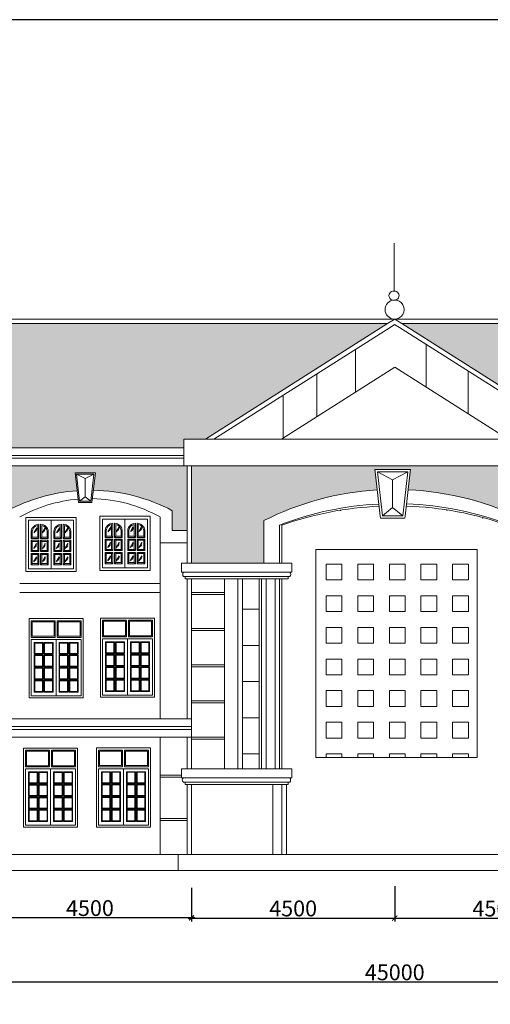
# Model space of a CAD drawing. Units: inches. Extents: x 24698 to 335420, y 81597 to 309162.
# Drawn here: x 106573 to 116994, y 197046 to 218837 of the extents above; entities that cross this region are included whole.
import ezdxf

# ---------------------------------------------------------------- set-up
doc = ezdxf.new("R2010")
doc.units = ezdxf.units.IN
doc.header["$MEASUREMENT"] = 0
for name, color, linetype, lineweight in [('2CAT', 2, 'Continuous', 30), ('hatch thiet bi', 52, 'Continuous', 5), ('net thay', 110, 'Continuous', 25), ('NOITHAT', 210, 'Continuous', 5)]:
    doc.layers.add(name, color=color, linetype=linetype, lineweight=lineweight)
doc.layers.add('HATCH', color=8, linetype='Continuous')
doc.styles.add('STYLE1', font='vnsimli.shx', dxfattribs={"height": 350, "bigfont": 'bigfont.shx'})
doc.dimstyles.new('1-100', dxfattribs={"dimscale": 0.75, "dimtxt": 350, "dimasz": 150, "dimexe": 100, "dimexo": 0, "dimgap": 50, "dimtad": 1, "dimdec": 0, "dimzin": 1, "dimdsep": 46, "dimtxsty": 'STYLE1', "dimblk": 'ARCHTICK', "dimcen": 2.5, "dimdle": 100, "dimclrd": 3, "dimclre": 3, "dimclrt": 3, "dimadec": 0, "dimazin": 0, "dimtfac": 1, "dimtdec": 0, "dimtix": 1, "dimtmove": 2, "dimatfit": 3, "dimfxl": 1, "dimtvp": 1, "dimtolj": 1, "dimtzin": 0, "dimlwd": -1, "dimlwe": -1, "dimarcsym": 0})
pattern_1 = [(50, (-37718.83, 269444.93), (143.45204, -12.55043), [15, -165]), (355, (-37718.83, 269444.93), (-27.75027, 150.43843), [12, -132]), (100.4514, (-37706.87, 269443.88), (115.70188, 137.88791), [12.74804, -140.22842]), (46.1842, (-37718.83, 269484.93), (213.44821, -33.1038), [22.5, -247.5]), (96.6356, (-37701.04, 269482.17), (186.93254, 194.82357), [19.12206, -210.3426]), (351.1842, (-37718.83, 269484.93), (186.9324, 194.82372), [18, -198]), (21, (-37698.83, 269474.93), (119.38141, -80.52378), [15, -165]), (326, (-37698.83, 269474.93), (48.66307, 145.03001), [12, -132]), (71.4514, (-37688.88, 269468.22), (168.04453, 64.5061), [12.74804, -140.22842]), (37.5, (-37718.83, 269444.93), (2.431971, 66.57877), [0, -130.4, 0, -134, 0, -132.5]), (7.5, (-37718.83, 269444.93), (52.613907, 78.882342), [0, -76.4, 0, -127.4, 0, -50.5]), (327.5, (-37763.43, 269444.93), (106.764487, -4.510974), [0, -50, 0, -156, 0, -207]), (317.5, (-37783.43, 269444.93), (116.637234, 20.020996), [0, -65, 0, -103.6, 0, -147])]

# ---------------------------------------------------------------- blocks, each defined once
blk = doc.blocks.new('A$C435166DD')
at = {"layer": 'NOITHAT', "linetype": 'Continuous'}
for p, q in [((0, 1754), (0, 0)), ((1200, 1754), (0, 1754)), ((1200, 1754), (1200, 0)), ((46, 1708), (577, 1708)), ((46, 1338), (46, 1708)), ((69, 1685), (554, 1685)), ((69, 1362), (69, 1685)), ((554, 1685), (554, 1362)), ((577, 1708), (577, 1338)), ((623, 1708), (623, 1338)), ((1154, 1708), (623, 1708)), ((646, 1685), (646, 1362)), ((1131, 1685), (646, 1685)), ((1131, 1362), (1131, 1685)), ((1154, 1338), (1154, 1708)), ((577, 1338), (46, 1338)), ((554, 1362), (69, 1362)), ((623, 1338), (1154, 1338)), ((646, 1362), (1131, 1362)), ((46, 1292), (46, 46)), ((1154, 1292), (46, 1292)), ((111, 1228), (314, 1228)), ((111, 967), (111, 1228)), ((111, 1228), (120, 1218)), ((120, 1218), (305, 1218)), ((120, 976), (120, 1218)), ((125, 1214), (300, 1214)), ((125, 981), (125, 1214)), ((300, 1214), (300, 981)), ((314, 1228), (305, 1218)), ((305, 1218), (305, 976)), ((314, 1228), (314, 967)), ((535, 1228), (332, 1228)), ((332, 1228), (332, 967)), ((332, 1228), (342, 1218)), ((526, 1218), (342, 1218)), ((342, 1218), (342, 976)), ((522, 1214), (346, 1214)), ((346, 1214), (346, 981)), ((522, 981), (522, 1214)), ((535, 1228), (526, 1218)), ((526, 976), (526, 1218)), ((535, 967), (535, 1228)), ((600, 1292), (600, 46)), ((665, 967), (665, 1228)), ((665, 1228), (674, 1218)), ((665, 1228), (868, 1228)), ((674, 976), (674, 1218)), ((674, 1218), (858, 1218)), ((678, 981), (678, 1214)), ((678, 1214), (854, 1214)), ((854, 1214), (854, 981)), ((868, 1228), (858, 1218)), ((858, 1218), (858, 976)), ((868, 1228), (868, 967)), ((1089, 1228), (886, 1228)), ((886, 1228), (886, 967)), ((886, 1228), (895, 1218)), ((1080, 1218), (895, 1218)), ((895, 1218), (895, 976)), ((1075, 1214), (900, 1214)), ((900, 1214), (900, 981)), ((1075, 981), (1075, 1214)), ((1089, 1228), (1080, 1218)), ((1080, 976), (1080, 1218)), ((1089, 967), (1089, 1228)), ((1154, 1292), (1154, 46)), ((111, 967), (120, 976)), ((314, 967), (111, 967)), ((111, 948), (314, 948)), ((111, 688), (111, 948)), ((111, 948), (120, 939)), ((305, 976), (120, 976)), ((120, 939), (305, 939)), ((120, 697), (120, 939)), ((300, 981), (125, 981)), ((125, 935), (300, 935)), ((125, 702), (125, 935)), ((300, 935), (300, 702)), ((314, 967), (305, 976)), ((314, 948), (305, 939)), ((305, 939), (305, 697)), ((314, 948), (314, 688)), ((332, 967), (342, 976)), ((332, 967), (535, 967)), ((332, 948), (332, 688)), ((535, 948), (332, 948)), ((332, 948), (342, 939)), ((342, 976), (526, 976)), ((342, 939), (342, 697)), ((526, 939), (342, 939)), ((346, 981), (522, 981)), ((346, 935), (346, 702)), ((522, 935), (346, 935)), ((522, 702), (522, 935)), ((535, 967), (526, 976)), ((535, 948), (526, 939)), ((526, 697), (526, 939)), ((535, 688), (535, 948)), ((665, 967), (674, 976)), ((868, 967), (665, 967)), ((665, 688), (665, 948)), ((665, 948), (674, 939)), ((665, 948), (868, 948)), ((858, 976), (674, 976)), ((674, 697), (674, 939)), ((674, 939), (858, 939)), ((854, 981), (678, 981)), ((678, 702), (678, 935)), ((678, 935), (854, 935)), ((854, 935), (854, 702)), ((868, 967), (858, 976)), ((868, 948), (858, 939)), ((858, 939), (858, 697)), ((868, 948), (868, 688)), ((886, 967), (895, 976)), ((886, 967), (1089, 967)), ((886, 948), (886, 688)), ((1089, 948), (886, 948)), ((886, 948), (895, 939)), ((895, 976), (1080, 976)), ((895, 939), (895, 697)), ((1080, 939), (895, 939)), ((900, 981), (1075, 981)), ((900, 935), (900, 702)), ((1075, 935), (900, 935)), ((1075, 702), (1075, 935)), ((1089, 967), (1080, 976)), ((1089, 948), (1080, 939)), ((1080, 697), (1080, 939)), ((1089, 688), (1089, 948)), ((111, 688), (120, 697)), ((314, 688), (111, 688)), ((111, 669), (314, 669)), ((111, 669), (120, 660)), ((111, 408), (111, 669)), ((305, 697), (120, 697)), ((120, 660), (305, 660)), ((120, 418), (120, 660)), ((300, 702), (125, 702)), ((125, 655), (300, 655)), ((125, 422), (125, 655)), ((300, 655), (300, 422)), ((314, 688), (305, 697)), ((314, 669), (305, 660)), ((305, 660), (305, 418)), ((314, 669), (314, 408)), ((332, 688), (342, 697)), ((332, 688), (535, 688)), ((535, 669), (332, 669)), ((332, 669), (342, 660)), ((332, 669), (332, 408)), ((342, 697), (526, 697)), ((526, 660), (342, 660)), ((342, 660), (342, 418)), ((346, 702), (522, 702)), ((522, 655), (346, 655)), ((346, 655), (346, 422)), ((522, 422), (522, 655)), ((535, 688), (526, 697)), ((535, 669), (526, 660)), ((526, 418), (526, 660)), ((535, 408), (535, 669)), ((665, 688), (674, 697)), ((868, 688), (665, 688)), ((665, 669), (674, 660)), ((665, 408), (665, 669)), ((665, 669), (868, 669)), ((858, 697), (674, 697)), ((674, 418), (674, 660)), ((674, 660), (858, 660)), ((854, 702), (678, 702)), ((678, 422), (678, 655)), ((678, 655), (854, 655)), ((854, 655), (854, 422)), ((868, 688), (858, 697)), ((868, 669), (858, 660)), ((858, 660), (858, 418)), ((868, 669), (868, 408)), ((886, 688), (895, 697)), ((886, 688), (1089, 688)), ((1089, 669), (886, 669)), ((886, 669), (895, 660)), ((886, 669), (886, 408)), ((895, 697), (1080, 697)), ((1080, 660), (895, 660)), ((895, 660), (895, 418)), ((900, 702), (1075, 702)), ((1075, 655), (900, 655)), ((900, 655), (900, 422)), ((1075, 422), (1075, 655)), ((1089, 688), (1080, 697)), ((1089, 669), (1080, 660)), ((1080, 418), (1080, 660)), ((1089, 408), (1089, 669)), ((111, 408), (120, 418)), ((314, 408), (111, 408)), ((111, 129), (111, 390)), ((111, 390), (314, 390)), ((111, 390), (120, 381)), ((305, 418), (120, 418)), ((120, 138), (120, 381)), ((120, 381), (305, 381)), ((300, 422), (125, 422)), ((125, 143), (125, 376)), ((125, 376), (300, 376)), ((300, 376), (300, 143)), ((314, 408), (305, 418)), ((314, 390), (305, 381)), ((305, 381), (305, 138)), ((314, 390), (314, 129)), ((332, 408), (342, 418)), ((332, 408), (535, 408)), ((332, 390), (332, 129)), ((535, 390), (332, 390)), ((332, 390), (342, 381)), ((342, 418), (526, 418)), ((342, 381), (342, 138)), ((526, 381), (342, 381)), ((346, 422), (522, 422)), ((346, 376), (346, 143)), ((522, 376), (346, 376)), ((522, 143), (522, 376)), ((535, 408), (526, 418)), ((535, 390), (526, 381)), ((526, 138), (526, 381)), ((535, 129), (535, 390)), ((665, 408), (674, 418)), ((868, 408), (665, 408)), ((665, 129), (665, 390)), ((665, 390), (674, 381)), ((665, 390), (868, 390)), ((858, 418), (674, 418)), ((674, 138), (674, 381)), ((674, 381), (858, 381)), ((854, 422), (678, 422)), ((678, 143), (678, 376)), ((678, 376), (854, 376)), ((854, 376), (854, 143)), ((868, 408), (858, 418)), ((868, 390), (858, 381)), ((858, 381), (858, 138)), ((868, 390), (868, 129)), ((886, 408), (895, 418)), ((886, 408), (1089, 408)), ((886, 390), (886, 129)), ((1089, 390), (886, 390)), ((886, 390), (895, 381)), ((895, 418), (1080, 418)), ((895, 381), (895, 138)), ((1080, 381), (895, 381)), ((900, 422), (1075, 422)), ((900, 376), (900, 143)), ((1075, 376), (900, 376)), ((1075, 143), (1075, 376)), ((1089, 408), (1080, 418)), ((1089, 390), (1080, 381)), ((1080, 138), (1080, 381)), ((1089, 129), (1089, 390)), ((1154, 46), (46, 46)), ((111, 129), (120, 138)), ((314, 129), (111, 129)), ((305, 138), (120, 138)), ((300, 143), (125, 143)), ((314, 129), (305, 138)), ((332, 129), (342, 138)), ((332, 129), (535, 129)), ((342, 138), (526, 138)), ((346, 143), (522, 143)), ((535, 129), (526, 138)), ((665, 129), (674, 138)), ((868, 129), (665, 129)), ((858, 138), (674, 138)), ((854, 143), (678, 143)), ((868, 129), (858, 138)), ((886, 129), (895, 138)), ((886, 129), (1089, 129)), ((895, 138), (1080, 138)), ((900, 143), (1075, 143)), ((1089, 129), (1080, 138)), ((1200, 0), (0, 0))]:
    blk.add_line(p, q, dxfattribs=at)
blk = doc.blocks.new('A$C24CD003C')
at = {"layer": 'HATCH', "color": 58}
for p, q in [((0, 130), (0, 0)), ((14, 92), (14, 37))]:
    blk.add_line(p, q, dxfattribs=at)
blk = doc.blocks.new('A$C2CCD4BE7')
at = {"layer": 'NOITHAT', "lineweight": 5}
for p, q in [((0, 0), (0, 1200)), ((0, 1200), (1120, 1200)), ((60, 60), (60, 1140)), ((60, 1140), (1060, 1140)), ((560, 1140), (560, 60)), ((1060, 1140), (1060, 60)), ((1120, 1200), (1120, 0)), ((120, 890), (120, 734)), ((120, 890), (120, 734)), ((145, 885), (145, 759)), ((265, 759), (265, 1022)), ((290, 734), (290, 1048)), ((290, 890), (290, 890)), ((330, 734), (330, 1048)), ((330, 734), (330, 1048)), ((330, 890), (330, 890)), ((355, 759), (355, 1022)), ((475, 885), (475, 759)), ((500, 890), (500, 734)), ((500, 890), (500, 734)), ((620, 890), (620, 734)), ((620, 890), (620, 734)), ((645, 885), (645, 759)), ((765, 759), (765, 1022)), ((790, 734), (790, 1048)), ((790, 890), (790, 890)), ((830, 734), (830, 1048)), ((830, 734), (830, 1048)), ((830, 890), (830, 890)), ((855, 759), (855, 1022)), ((975, 885), (975, 759)), ((1000, 890), (1000, 734)), ((1000, 890), (1000, 734)), ((145, 759), (120, 734)), ((120, 734), (290, 734)), ((120, 734), (120, 734)), ((120, 694), (120, 443)), ((145, 669), (120, 694)), ((120, 694), (120, 443)), ((145, 759), (265, 759)), ((290, 734), (265, 759)), ((265, 669), (290, 694)), ((330, 734), (355, 759)), ((500, 734), (330, 734)), ((330, 694), (330, 443)), ((355, 669), (330, 694)), ((475, 759), (355, 759)), ((475, 759), (500, 734)), ((475, 669), (500, 694)), ((500, 734), (500, 734)), ((645, 759), (620, 734)), ((620, 734), (620, 734)), ((620, 734), (790, 734)), ((620, 694), (620, 443)), ((645, 669), (620, 694)), ((620, 694), (620, 443)), ((645, 759), (765, 759)), ((790, 734), (765, 759)), ((765, 669), (790, 694)), ((830, 734), (855, 759)), ((1000, 734), (830, 734)), ((830, 694), (830, 443)), ((855, 669), (830, 694)), ((975, 759), (855, 759)), ((975, 759), (1000, 734)), ((975, 669), (1000, 694)), ((1000, 734), (1000, 734)), ((145, 468), (120, 443)), ((120, 443), (120, 443)), ((290, 443), (265, 468)), ((355, 468), (330, 443)), ((330, 443), (330, 443)), ((500, 443), (475, 468)), ((645, 468), (620, 443)), ((620, 443), (620, 443)), ((790, 443), (765, 468)), ((855, 468), (830, 443)), ((830, 443), (830, 443)), ((1000, 443), (975, 468)), ((120, 403), (120, 152)), ((120, 403), (120, 152)), ((145, 378), (120, 403)), ((265, 378), (290, 403)), ((330, 403), (330, 152)), ((355, 378), (330, 403)), ((475, 378), (500, 403)), ((620, 403), (620, 152)), ((620, 403), (620, 152)), ((645, 378), (620, 403)), ((765, 378), (790, 403)), ((830, 403), (830, 152)), ((855, 378), (830, 403)), ((975, 378), (1000, 403)), ((1060, 60), (60, 60)), ((145, 177), (120, 152)), ((120, 152), (120, 152)), ((290, 152), (265, 177)), ((355, 177), (330, 152)), ((500, 152), (475, 177)), ((560, 60), (500, 60)), ((645, 177), (620, 152)), ((620, 152), (620, 152)), ((790, 152), (765, 177)), ((855, 177), (830, 152)), ((1000, 152), (975, 177)), ((1120, 0), (0, 0))]:
    blk.add_line(p, q, dxfattribs=at)
for points in [[(120, 890, -0.371128), (290, 1048, -2.436567)], [(145, 885, -0.344152), (265, 1022, -0.257851)], [(500, 890, 0.371128), (330, 1048, 2.432617)], [(475, 885, 0.344152), (355, 1022, 0.257433)], [(620, 890, -0.371128), (790, 1048, -2.436567)], [(645, 885, -0.344152), (765, 1022, -0.257851)], [(1000, 890, 0.371128), (830, 1048, 2.432617)], [(975, 885, 0.344152), (855, 1022, 0.257433)]]:
    blk.add_lwpolyline(points, format="xyb", dxfattribs=at)
for points in [[(120, 443), (290, 443), (290, 694), (290, 694), (120, 694)], [(330, 443), (500, 443), (500, 694), (500, 694), (330, 694)], [(620, 443), (790, 443), (790, 694), (790, 694), (620, 694)], [(830, 443), (1000, 443), (1000, 694), (1000, 694), (830, 694)], [(120, 152), (290, 152), (290, 403), (290, 403), (120, 403)], [(330, 152), (500, 152), (500, 403), (500, 403), (330, 403)], [(620, 152), (790, 152), (790, 403), (790, 403), (620, 403)], [(830, 152), (1000, 152), (1000, 403), (1000, 403), (830, 403)]]:
    blk.add_lwpolyline(points, dxfattribs=at)
for points in [[(145, 468), (265, 468), (265, 669), (145, 669)], [(355, 468), (475, 468), (475, 669), (355, 669)], [(645, 468), (765, 468), (765, 669), (645, 669)], [(855, 468), (975, 468), (975, 669), (855, 669)], [(145, 177), (265, 177), (265, 378), (145, 378)], [(355, 177), (475, 177), (475, 378), (355, 378)], [(645, 177), (765, 177), (765, 378), (645, 378)], [(855, 177), (975, 177), (975, 378), (855, 378)]]:
    blk.add_lwpolyline(points, close=True, dxfattribs=at)
at = {"layer": 'NOITHAT', "lineweight": 5, "rotation": 330.2739793284769}
for p in [(180, 855), (365, 855), (680, 855), (865, 855), (175, 505), (368, 505), (675, 505), (868, 505), (175, 214), (368, 214), (675, 214), (868, 214)]:
    blk.add_blockref('A$C24CD003C', p, dxfattribs=at)
blk = doc.blocks.new('_ARCHTICK')
at = {"color": 0, "linetype": 'ByBlock', "const_width": 0.15}
blk.add_lwpolyline([(-0.5, -0.5), (0.5, 0.5)], dxfattribs=at)
blk = doc.blocks.new('*D1681')
at = {"layer": 'Defpoints', "color": 0}
for p in [(105878, 199619), (110378, 199621), (110378, 198964)]:
    blk.add_point(p, dxfattribs=at)
at = {"layer": 'net thay', "color": 3}
for p, q in [((105878, 199619), (105878, 198889)), ((110378, 199621), (110378, 198889)), ((105803, 198964), (110453, 198964))]:
    blk.add_line(p, q, dxfattribs=at)
at = {"layer": 'net thay', "color": 3, "xscale": 112.5, "yscale": 112.5, "zscale": 112.5, "rotation": 180}
blk.add_blockref('_ARCHTICK', (105878, 198964), dxfattribs=at)
at = {"layer": 'net thay', "color": 3, "xscale": 112.5, "yscale": 112.5, "zscale": 112.5}
blk.add_blockref('_ARCHTICK', (110378, 198964), dxfattribs=at)
at = {"layer": 'net thay', "color": 3, "insert": (108128, 199176), "char_height": 350, "attachment_point": 5, "style": 'STYLE1'}
blk.add_mtext('\\A1;4500', dxfattribs=at)
blk = doc.blocks.new('*D1682')
at = {"layer": 'Defpoints', "color": 0}
for p in [(110378, 199621), (114878, 199659), (114878, 198955)]:
    blk.add_point(p, dxfattribs=at)
at = {"layer": 'net thay', "color": 3}
for p, q in [((110378, 199621), (110378, 198880)), ((114878, 199659), (114878, 198880)), ((110303, 198955), (114953, 198955))]:
    blk.add_line(p, q, dxfattribs=at)
at = {"layer": 'net thay', "color": 3, "xscale": 112.5, "yscale": 112.5, "zscale": 112.5, "rotation": 180}
blk.add_blockref('_ARCHTICK', (110378, 198955), dxfattribs=at)
at = {"layer": 'net thay', "color": 3, "xscale": 112.5, "yscale": 112.5, "zscale": 112.5}
blk.add_blockref('_ARCHTICK', (114878, 198955), dxfattribs=at)
at = {"layer": 'net thay', "color": 3, "insert": (112628, 199168), "char_height": 350, "attachment_point": 5, "style": 'STYLE1'}
blk.add_mtext('\\A1;4500', dxfattribs=at)
blk = doc.blocks.new('*D1683')
at = {"layer": 'Defpoints', "color": 0}
for p in [(114878, 199659), (119378, 199621), (119378, 198953)]:
    blk.add_point(p, dxfattribs=at)
at = {"layer": 'net thay', "color": 3}
for p, q in [((114878, 199659), (114878, 198878)), ((119378, 199621), (119378, 198878)), ((114803, 198953), (119453, 198953))]:
    blk.add_line(p, q, dxfattribs=at)
at = {"layer": 'net thay', "color": 3, "xscale": 112.5, "yscale": 112.5, "zscale": 112.5, "rotation": 180}
blk.add_blockref('_ARCHTICK', (114878, 198953), dxfattribs=at)
at = {"layer": 'net thay', "color": 3, "xscale": 112.5, "yscale": 112.5, "zscale": 112.5}
blk.add_blockref('_ARCHTICK', (119378, 198953), dxfattribs=at)
at = {"layer": 'net thay', "color": 3, "insert": (117128, 199166), "char_height": 350, "attachment_point": 5, "style": 'STYLE1'}
blk.add_mtext('\\A1;4500', dxfattribs=at)
blk = doc.blocks.new('*D1688')
at = {"layer": 'Defpoints', "color": 0}
for p in [(92378, 199641), (137378, 199641), (137378, 197541)]:
    blk.add_point(p, dxfattribs=at)
at = {"layer": 'net thay', "color": 3}
for p, q in [((92378, 199641), (92378, 197466)), ((137378, 199641), (137378, 197466)), ((92303, 197541), (137453, 197541))]:
    blk.add_line(p, q, dxfattribs=at)
at = {"layer": 'net thay', "color": 3, "xscale": 112.5, "yscale": 112.5, "zscale": 112.5, "rotation": 180}
blk.add_blockref('_ARCHTICK', (92378, 197541), dxfattribs=at)
at = {"layer": 'net thay', "color": 3, "xscale": 112.5, "yscale": 112.5, "zscale": 112.5}
blk.add_blockref('_ARCHTICK', (137378, 197541), dxfattribs=at)
at = {"layer": 'net thay', "color": 3, "insert": (114878, 197754), "char_height": 350, "attachment_point": 5, "style": 'STYLE1'}
blk.add_mtext('\\A1;45000', dxfattribs=at)

msp = doc.modelspace()

# ---------------------------------------------------------------- hatches: boundary and pattern name
at = {"layer": '2CAT', "lineweight": 5}
h = msp.add_hatch(dxfattribs=at)
h.set_pattern_fill('AR-CONC', color=256, scale=20, style=0)
h.set_pattern_definition(pattern_1)
h.paths.add_polyline_path([(107798.2, 208810.9), (108248.2, 208810.9), (108204.1, 208423.1, -0.1172629), (109952.7, 207970.9), (109952.7, 207530.9), (110152.7, 207530.9), (110277.7, 207530.9), (110277.7, 208960.9), (110207.7, 208960.9), (109942.7, 208960.9), (106312.7, 208960.9), (106312.7, 208840.9), (106242.7, 208840.9), (106242.7, 208640.9), (106172.7, 208640.9), (106172.7, 208570.9), (106102.7, 208570.9), (106102.7, 207530.9), (106302.7, 207530.9), (106302.7, 207970.9, -0.1037685), (107843.3, 208413.5)])
h.paths.add_polyline_path([(105512.7, 208840.9), (105442.7, 208840.9), (105442.7, 208960.9), (101812.7, 208960.9), (101812.7, 208840.9), (101742.7, 208840.9), (101742.7, 208640.9), (101672.7, 208640.9), (101672.7, 208570.9), (101602.7, 208570.9), (101602.7, 207530.9), (101802.7, 207530.9), (101802.7, 207970.9, -0.145621), (103481, 208557.6), (103443.1, 208890.8), (103893.1, 208890.8), (103854.7, 208552.8, -0.1390328), (105452.7, 207970.9), (105452.7, 207530.9), (105652.7, 207530.9), (105652.7, 208570.9), (105582.7, 208570.9), (105582.7, 208640.9), (105512.7, 208640.9)])
h.paths.add_polyline_path([(101012.7, 208840.9), (100942.7, 208840.9), (100942.7, 208960.9), (97312.7, 208960.9), (97312.7, 208840.9), (97242.7, 208840.9), (97242.7, 208640.9), (97172.7, 208640.9), (97172.7, 208570.9), (97102.7, 208570.9), (97102.7, 207530.9), (97302.7, 207530.9), (97302.7, 207970.9, -0.1371697), (98955.4, 208529.4), (98911.6, 208914.8), (99361.6, 208914.8), (99317.7, 208528.4, -0.1357678), (100952.7, 207970.9), (100952.7, 207530.9), (101152.7, 207530.9), (101152.7, 208570.9), (101082.7, 208570.9), (101082.7, 208640.9), (101012.7, 208640.9)])
h.paths.add_polyline_path([(96512.7, 208840.9), (96442.7, 208840.9), (96442.7, 208960.9), (92812.7, 208960.9), (92812.7, 208840.9), (92742.7, 208840.9), (92742.7, 208640.9), (92672.7, 208640.9), (92672.7, 208570.9), (92602.7, 208570.9), (92602.7, 207530.9), (92802.7, 207530.9), (92802.7, 207970.9, -0.1450929), (94429.9, 208570.5), (94391.7, 208906.9), (94841.7, 208906.9), (94803.6, 208571.9, -0.1469248), (96452.7, 207970.9), (96452.7, 207530.9), (96652.7, 207530.9), (96652.7, 208570.9), (96582.7, 208570.9), (96582.7, 208640.9), (96512.7, 208640.9)])
h = msp.add_hatch(dxfattribs=at)
h.set_pattern_fill('AR-CONC', color=256, scale=20, style=0)
h.set_pattern_definition(pattern_1)
h.paths.add_polyline_path([(114490.1, 208429.6), (114444.2, 208827.3), (114436.9, 208883), (114831.4, 208883), (115225.9, 208883), (115218.5, 208827.3), (115173.2, 208434.5, -0.1057636), (117777.7, 207750.9), (117777.7, 207160.9), (117777.7, 206810.9), (119377.7, 206810.9), (119377.7, 207110.9), (119377.7, 208570.9), (119377.7, 208960.9), (118942.7, 208960.9), (114877.7, 208960.9), (110377.7, 208960.9), (110377.7, 208570.9), (110377.7, 206810.9), (111977.7, 206810.9), (111977.7, 207160.9), (111977.7, 207750.9, -0.1021443)])
at = {"layer": 'net thay', "lineweight": 5}
h = msp.add_hatch(dxfattribs=at)
h.set_pattern_fill('AR-RSHKE', color=1, scale=20, style=0)
h.set_pattern_definition([(0, (-37718.83, 269444.93), (510, 240), [120, -100, 140, -60, 180, -80]), (0, (-37598.83, 269454.93), (510, 240), [100, -380, 80, -120]), (0, (-37358.83, 269429.93), (510, 240), [60, -620]), (90, (-37718.83, 269444.93), (-170, 240), [230, -730]), (90, (-37598.83, 269444.93), (-170, 240), [225, -735]), (90, (-37498.83, 269444.93), (-170, 240), [210, -750]), (90, (-37358.83, 269429.93), (-170, 240), [230, -730]), (90, (-37298.83, 269429.93), (-170, 240), [230, -730]), (90, (-37118.83, 269444.93), (-170, 240), [220, -740])])
h.paths.add_polyline_path([(114719.8, 212110.9), (99260.9, 212110.9), (99281.2, 211786.4), (101377.7, 209816.9), (102067.1, 209360.9), (110207.7, 209360.9), (110207.7, 209557), (110687.3, 209557)])
h.paths.add_polyline_path([(130474.2, 211786.4), (130457.4, 212110.9), (115035.6, 212110.9), (119068.1, 209557), (119547.7, 209557), (119547.7, 209527), (119547.7, 209360.9), (127927.3, 209360.9), (128377.7, 209816.9)])
h.paths.add_polyline_path([(132877.7, 209816.9), (128377.7, 209816.9), (127927.3, 209360.9), (133458.9, 209360.9)])
h.paths.add_polyline_path([(135148.5, 211182.6), (135110.7, 211212.7), (135110.7, 211260.9), (135110.7, 212110.9), (130457.4, 212110.9), (130474.2, 211786.4), (132877.7, 209816.9), (133458.9, 209360.9), (137377.7, 209360.9), (137441.9, 209360.9)])
h.paths.add_polyline_path([(99281.2, 211786.4), (99260.9, 212110.9), (94644.7, 212110.9), (94644.7, 211260.9), (94644.7, 211212.7), (94606.9, 211182.6), (92313.4, 209360.9), (96445.2, 209360.9), (96877.7, 209816.9)])
h.paths.add_polyline_path([(101377.7, 209816.9), (96877.7, 209816.9), (96445.2, 209360.9), (102067.1, 209360.9)])
h = msp.add_hatch(dxfattribs=at)
h.set_pattern_fill('BOXES', color=256, scale=700, style=0, pattern_type=2)
h.set_pattern_definition([(0, (30057.98, 267337.15), (700, 350), [350, -350]), (90, (30057.98, 267337.15), (-350, 700), [350, -350])])
h.paths.add_polyline_path([(116702.6, 207110.1), (113133.5, 207110.1), (113133.5, 202510.5), (116702.6, 202510.5)])

# ---------------------------------------------------------------- linework, layer by layer
at = {"layer": 'hatch thiet bi', "lineweight": 13, "ltscale": 4}
msp.add_line((114865.2, 213075.4), (114865.2, 213887.9), dxfattribs=at)
at = {"layer": 'hatch thiet bi', "color": 2, "lineweight": 13, "ltscale": 4}
for p, q in [((114865.2, 212976.4), (114865.2, 213075.4)), ((114865.2, 212922.9), (114865.2, 212976.4)), ((114865.2, 212922.9), (114865.2, 212828.9)), ((114865.2, 212633.6), (114865.2, 212632.9))]:
    msp.add_line(p, q, dxfattribs=at)
for centre, radius, start, end in [((114849.8, 212730.9), 99.2, 81.08776, 278.91224), ((114875.5, 212731.3), 98.2, 268.89083, 96.04063), ((114873.6, 212421.9), 211.2, 92.28867, 267.71133), ((114873.6, 212421.9), 211.2, 267.71133, 92.28867)]:
    msp.add_arc(centre, radius, start, end, dxfattribs=at)
at = {"layer": 'net thay', "lineweight": 5}
for p, q in [((114877.7, 212210.9), (94544.7, 212210.9)), ((114719.8, 212110.9), (94644.7, 212110.9)), ((110687.3, 209557), (114719.8, 212110.9)), ((110874.2, 209557), (114773.3, 212026.4)), ((114877.7, 212210.9), (114719.8, 212110.9)), ((114773.3, 212026.4), (114872.2, 212089.9)), ((114982.1, 212026.4), (114872.2, 212089.9)), ((114877.7, 212210.9), (135210.7, 212210.9)), ((114877.7, 212210.9), (115035.6, 212110.9)), ((118881.2, 209557), (114982.1, 212026.4)), ((115035.6, 212110.9), (135110.7, 212110.9)), ((119068.1, 209557), (115035.6, 212110.9)), ((115574.6, 211651.2), (115574.6, 210704.2)), ((114007.3, 211541.4), (114007.3, 210594.4)), ((112369.3, 209557), (114877.7, 211145.6)), ((113153.2, 211000.4), (113153.2, 210053.4)), ((117386, 209557), (114877.7, 211145.6)), ((116503.7, 211062.8), (116503.7, 210115.8)), ((112406.5, 210527.5), (112406.5, 209580.5)), ((110207.7, 209557), (119068.1, 209557)), ((110207.7, 209527), (110207.7, 209557)), ((110207.7, 209360.9), (110207.7, 209557)), ((110207.7, 209557), (110687.3, 209557)), ((110207.7, 208960.9), (110207.7, 209527)), ((92313.4, 209360.9), (110207.7, 209360.9)), ((110207.7, 209360.9), (92377.7, 209360.9)), ((92377.7, 209190.9), (110207.7, 209190.9)), ((110207.7, 209130.9), (92377.7, 209130.9)), ((114877.7, 208960.9), (92377.7, 208960.9)), ((109942.7, 208960.9), (110377.7, 208960.9)), ((110277.7, 208960.9), (110207.7, 208960.9)), ((110277.7, 206810.9), (110277.7, 208960.9)), ((110812.7, 208960.9), (110377.7, 208960.9)), ((110377.7, 208570.9), (110377.7, 208960.9)), ((114877.7, 208960.9), (137377.7, 208960.9)), ((110377.7, 206810.9), (110377.7, 208570.9)), ((114831.4, 208653), (114831.4, 208038)), ((109952.7, 207530.9), (109952.7, 207970.9)), ((113676.3, 207980.3), (113676.3, 207980.4)), ((113676.3, 207967), (113676.3, 207980.3)), ((114476.3, 208062.5), (114476.3, 208066.4)), ((115230.7, 208061.9), (115230.7, 208068.8)), ((116030.7, 207966.4), (116030.7, 207973.8)), ((109682.7, 203360.9), (109682.7, 207830.9)), ((109682.7, 207260.9), (109682.7, 207830.9)), ((111977.7, 207160.9), (111977.7, 207750.9)), ((111977.7, 207160.9), (111977.7, 207750.9)), ((116830.7, 207797.4), (116830.7, 207819.9)), ((110152.7, 207530.9), (109952.7, 207530.9)), ((110152.7, 207530.9), (110277.7, 207530.9)), ((112327.7, 206810.9), (112327.7, 207650.9)), ((112377.7, 207160.9), (112377.7, 207650.9)), ((110277.7, 207260.9), (109682.7, 207260.9)), ((110377.7, 206810.9), (110377.7, 207110.9)), ((111977.7, 207160.9), (111977.7, 206810.9)), ((112377.7, 206810.9), (112377.7, 207160.9)), ((113133.5, 202510.5), (113133.5, 207110.1)), ((113133.5, 207110.1), (116702.6, 207110.1)), ((116702.6, 207110.1), (116702.6, 202510.5)), ((110157.7, 206610.9), (110157.7, 206810.9)), ((110157.7, 206810.9), (111448.7, 206810.9)), ((112567.7, 206810.9), (110157.7, 206810.9)), ((112597.7, 206810.9), (110157.7, 206810.9)), ((112597.7, 206610.9), (112597.7, 206810.9)), ((110197.7, 206610.9), (110157.7, 206610.9)), ((112557.7, 206610.9), (110197.7, 206610.9)), ((112557.7, 206610.9), (112567.7, 206610.9)), ((112557.7, 206610.9), (112597.7, 206610.9)), ((112574.4, 206573.4), (112571, 206573.4)), ((109682.7, 206360.9), (106572.7, 206360.9)), ((110237.7, 206510.9), (110197.7, 206510.9)), ((110237.7, 206460.9), (110237.7, 206510.9)), ((110237.7, 206510.9), (112517.7, 206510.9)), ((110277.7, 206460.9), (110237.7, 206460.9)), ((110277.7, 203360.9), (110277.7, 206460.9)), ((110377.7, 206460.9), (110277.7, 206460.9)), ((110377.7, 203360.9), (110377.7, 206460.9)), ((110377.7, 202260.9), (110377.7, 206460.9)), ((110377.7, 202260.9), (110377.7, 206460.9)), ((110377.7, 206460.9), (111445.7, 206460.9)), ((111105.2, 206460.9), (111105.2, 202260.9)), ((111405.2, 206460.9), (111405.2, 202260.9)), ((111445.7, 206460.9), (112477.7, 206460.9)), ((111505.2, 206460.9), (111505.2, 202260.9)), ((111877.7, 202260.9), (111877.7, 206460.9)), ((111927.7, 202260.9), (111927.7, 206460.9)), ((112027.7, 202260.9), (112027.7, 206460.9)), ((112227.7, 202260.9), (112227.7, 206460.9)), ((112327.7, 202260.9), (112327.7, 206460.9)), ((112377.7, 202260.9), (112377.7, 206460.9)), ((112477.7, 206460.9), (112517.7, 206460.9)), ((112517.7, 206460.9), (112517.7, 206510.9)), ((112517.7, 206510.9), (112557.7, 206510.9)), ((109682.7, 206160.9), (106572.7, 206160.9)), ((110377.7, 202260.9), (110377.7, 206260.9)), ((110377.7, 206160.9), (111105.2, 206160.9)), ((110377.7, 206115.9), (111105.2, 206115.9)), ((111505.2, 205788.9), (111877.7, 205788.9)), ((110377.7, 205360.9), (111105.2, 205360.9)), ((110377.7, 205315.9), (111105.2, 205315.9)), ((111505.2, 204988.9), (111877.7, 204988.9)), ((110377.7, 204560.9), (111105.2, 204560.9)), ((110377.7, 204515.9), (111105.2, 204515.9)), ((111505.2, 204188.9), (111877.7, 204188.9)), ((110377.7, 203760.9), (111105.2, 203760.9)), ((110377.7, 203715.9), (111105.2, 203715.9)), ((110377.7, 203360.9), (92377.7, 203360.9)), ((110377.7, 202960.9), (110377.7, 203360.9)), ((110377.7, 202960.9), (110377.7, 203360.9)), ((111505.2, 203388.9), (111877.7, 203388.9)), ((110377.7, 203190.9), (92377.7, 203190.9)), ((110377.7, 203130.9), (92377.7, 203130.9)), ((110377.7, 202960.9), (92377.7, 202960.9)), ((109682.7, 202570.9), (109682.7, 202960.9)), ((109942.7, 202960.9), (110277.7, 202960.9)), ((110277.7, 202570.9), (110277.7, 202960.9)), ((110377.7, 202960.9), (110377.7, 202570.9)), ((110377.7, 202960.9), (111105.2, 202960.9)), ((110377.7, 202915.9), (111105.2, 202915.9)), ((109682.7, 200360.9), (109682.7, 202570.9)), ((110277.7, 202260.9), (110277.7, 202570.9)), ((110377.7, 202260.9), (110377.7, 202570.9)), ((111505.2, 202588.9), (111877.7, 202588.9)), ((116702.6, 202510.5), (113133.5, 202510.5)), ((110157.7, 202060.9), (110157.7, 202260.9)), ((110277.7, 202260.9), (110157.7, 202260.9)), ((112597.7, 202260.9), (110277.7, 202260.9)), ((112597.7, 202060.9), (112597.7, 202260.9)), ((109682.7, 202114.9), (110157.7, 202114.9)), ((109682.7, 202069.9), (110157.7, 202069.9)), ((110197.7, 202060.9), (110157.7, 202060.9)), ((112557.7, 202060.9), (110197.7, 202060.9)), ((112557.7, 202060.9), (112597.7, 202060.9)), ((112572.8, 202010.9), (112572.8, 202010.8)), ((110237.7, 201960.9), (110197.7, 201960.9)), ((110237.7, 201910.9), (110237.7, 201960.9)), ((110237.7, 201960.9), (112517.7, 201960.9)), ((110277.7, 201910.9), (110237.7, 201910.9)), ((110277.7, 200360.9), (110277.7, 201910.9)), ((110277.7, 200360.9), (110277.7, 201910.9)), ((110277.7, 201910.9), (112517.7, 201910.9)), ((110377.7, 200360.9), (110377.7, 201910.9)), ((112177.7, 200360.9), (112177.7, 201910.9)), ((112377.7, 200360.9), (112377.7, 201910.9)), ((112477.7, 200360.9), (112477.7, 201910.9)), ((112477.7, 200360.9), (112477.7, 201910.9)), ((112477.7, 201910.9), (112517.7, 201910.9)), ((112517.7, 201910.9), (112517.7, 201960.9)), ((112517.7, 201960.9), (112557.7, 201960.9)), ((109682.7, 201160.9), (110277.7, 201160.9)), ((109682.7, 201115.9), (110277.7, 201115.9)), ((92377.7, 200360.9), (114877.7, 200360.9)), ((110152.7, 200360.9), (110082.7, 200360.9)), ((110082.7, 200360.9), (110082.7, 200010.9)), ((110602.7, 200360.9), (110672.7, 200360.9)), ((114877.7, 200360.9), (114652.7, 200360.9)), ((137377.7, 200360.9), (114877.7, 200360.9)), ((114877.7, 200360.9), (115102.7, 200360.9)), ((92377.7, 200010.9), (114877.7, 200010.9)), ((110672.7, 200010.9), (110082.7, 200010.9)), ((137377.7, 200010.9), (114877.7, 200010.9))]:
    msp.add_line(p, q, dxfattribs=at)
at = {"layer": 'net thay', "lineweight": 13, "ltscale": 4}
for p, q in [((108248.2, 208810.9), (107798.2, 208810.9)), ((107798.2, 208810.9), (107873.2, 208150.9)), ((108214.6, 208780.9), (107831.8, 208780.9)), ((107831.8, 208780.9), (107900, 208180.9)), ((108023.2, 208680.9), (107831.8, 208780.9)), ((108023.2, 208810.9), (108173.2, 208810.9)), ((108023.2, 208680.9), (108214.6, 208780.9)), ((108214.6, 208780.9), (108146.4, 208180.9)), ((108173.2, 208810.9), (108248.2, 208810.9)), ((108248.2, 208810.9), (108173.2, 208150.9)), ((114444.2, 208827.3), (114436.9, 208883)), ((114556.7, 207852.3), (114444.2, 208827.3)), ((114606.4, 207858), (114493.9, 208833)), ((114831.4, 208653), (114493.9, 208833)), ((114831.4, 208653), (115168.9, 208833)), ((115056.4, 207858), (115168.9, 208833)), ((115106, 207852.3), (115218.5, 208827.3)), ((115218.5, 208827.3), (115225.9, 208883)), ((108023.2, 208680.9), (108023.2, 208280.9)), ((108173.2, 208150.9), (107873.2, 208150.9)), ((108023.2, 208280.9), (107900, 208180.9)), ((108146.4, 208180.9), (107900, 208180.9)), ((108023.2, 208280.9), (108146.4, 208180.9)), ((108023.2, 208150.9), (108173.2, 208150.9)), ((114831.4, 208038), (114606.4, 207858)), ((114831.4, 208038), (115056.4, 207858)), ((114556.7, 207852.3), (114561.8, 207808)), ((114606.4, 207808), (114561.8, 207808)), ((114831.4, 207858), (114606.4, 207858)), ((114831.4, 207808), (114606.4, 207808)), ((114831.4, 207858), (115056.4, 207858)), ((114831.4, 207808), (115056.4, 207808)), ((115056.4, 207808), (115100.9, 207808)), ((115106, 207852.3), (115100.9, 207808))]:
    msp.add_line(p, q, dxfattribs=at)
at = {"layer": 'net thay', "lineweight": 15, "ltscale": 4}
for p, q in [((114436.9, 208883), (114831.4, 208883)), ((114443.4, 208833), (114443.5, 208833)), ((114443.5, 208833), (114443.4, 208833)), ((114443.4, 208833), (114443.5, 208833)), ((114493.9, 208833), (114831.4, 208833)), ((114831.4, 208833), (114493.9, 208833)), ((114493.9, 208833), (114831.4, 208833)), ((115225.9, 208883), (114831.4, 208883)), ((115168.9, 208833), (114831.4, 208833)), ((114831.4, 208833), (115168.9, 208833)), ((115168.9, 208833), (114831.4, 208833)), ((115219.3, 208833), (115219.2, 208833)), ((115219.2, 208833), (115219.3, 208833)), ((115219.3, 208833), (115219.2, 208833)), ((108023.2, 208280.9), (108023.2, 208680.9))]:
    msp.add_line(p, q, dxfattribs=at)
at = {"layer": 'net thay'}
msp.add_lwpolyline([(87946.7, 218836.7), (87946.7, 176836.7), (147346.7, 176836.7), (147346.7, 218836.7), (87946.7, 218836.7)], close=True, dxfattribs=at)
at = {"layer": 'net thay', "lineweight": 5}
for centre, radius, start, end in [((108127.7, 204520.4), 3903.5, 94.17721, 117.87437), ((108127.7, 204520.4), 3903.5, 62.12563, 88.87813), ((114877.7, 202005.2), 6436, 93.45255, 116.78139), ((114877.7, 202005.2), 6436, 63.21861, 87.36807), ((108127.7, 205057.8), 3179.4, 94.74603, 119.28077), ((108127.7, 205057.8), 3179.4, 60.71923, 89.00442), ((114877.7, 201061.9), 7065.2, 92.85313, 111.15682), ((114877.7, 201061.9), 7065.2, 68.84318, 87.8949), ((114877.7, 200532), 7545.1, 92.6284, 109.35018), ((114877.7, 200532), 7545.1, 70.64982, 88.07224), ((110270.5, 206560.9), 88.3, 145.52739, 214.47261), ((112496.2, 206560.9), 79.3, 320.89382, 39.10618), ((110236.2, 202010.9), 63.1, 127.61095, 232.38905), ((112482.5, 202010.9), 90.3, 326.36568, 33.63432)]:
    msp.add_arc(centre, radius, start, end, dxfattribs=at)

# ---------------------------------------------------------------- block references
at = {"layer": 'NOITHAT'}
for p in [(106706.8, 206623.3), (108344.2, 206645.8)]:
    msp.add_blockref('A$C2CCD4BE7', p, dxfattribs=at)
at = {"layer": 'NOITHAT', "xscale": -1}
for p in [(107979.7, 203828.2), (109560.9, 203841.6), (107856.3, 200964.4), (109471.5, 200966.4)]:
    msp.add_blockref('A$C435166DD', p, dxfattribs=at)

# ---------------------------------------------------------------- dimensions: what is measured, and where the dimension line sits
at = {"layer": 'net thay'}
for base, p1, p2, picture, middle in [((137377.7, 197541.4), (92377.7, 199640.9), (137377.7, 199640.9), '*D1688', (114877.7, 197753.9)), ((110377.7, 198963.6), (105877.7, 199619), (110377.7, 199621.4), '*D1681', (108127.7, 199176.1)), ((114877.7, 198955.1), (110377.7, 199621.4), (114877.7, 199658.7), '*D1682', (112627.7, 199167.6)), ((119377.7, 198953.3), (114877.7, 199658.7), (119377.7, 199621.4), '*D1683', (117127.7, 199165.8))]:
    dim = msp.add_linear_dim(base=base, p1=p1, p2=p2, dimstyle='1-100', dxfattribs=at)
    dim.commit()
    dim.dimension.update_dxf_attribs({"geometry": picture, "text_midpoint": middle})

doc.saveas('drawing.dxf')
